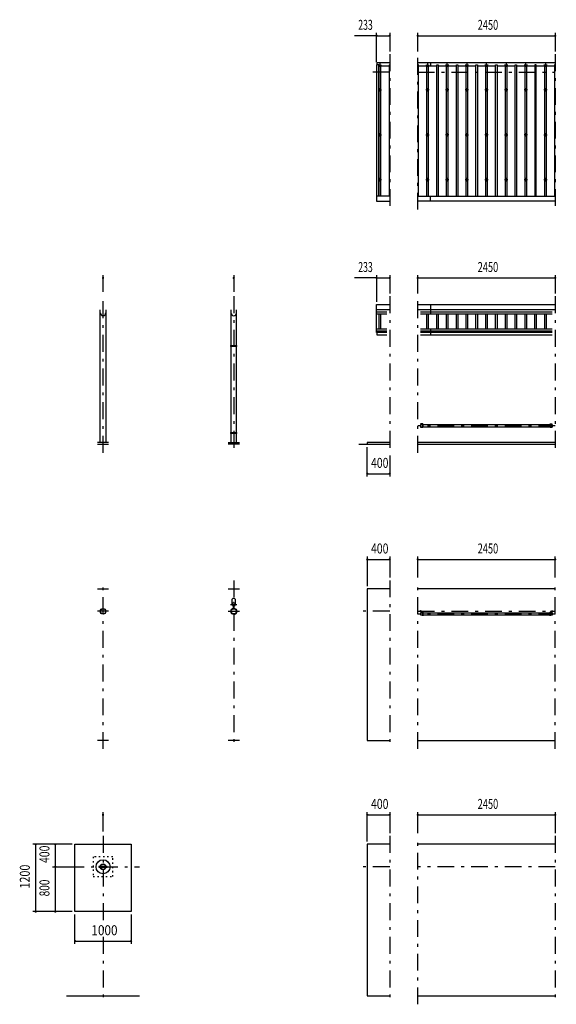
# Model space of a CAD drawing. Extents: x -22174 to 29200, y 500 to 20600.
# Drawn here: x -22174 to -12607, y 2671 to 20210 of the extents above; entities that cross this region are included whole.
import ezdxf
from ezdxf.enums import TextEntityAlignment as Align

# ---------------------------------------------------------------- set-up
doc = ezdxf.new("R2010")
doc.units = 0
doc.header["$LTSCALE"] = 50
doc.header["$MEASUREMENT"] = 0
doc.linetypes.add('CENTER2', pattern=[24, 12, -5, 2, -5])
doc.linetypes.add('DOT', pattern=[3, 1, -2])
for name, color, linetype in [('1-05BOLD', 7, 'CONTINUOUS'), ('1-25CENTER', 7, 'CONTINUOUS'), ('1-45THIN', 7, 'CONTINUOUS'), ('1-55DIM', 7, 'CONTINUOUS')]:
    doc.layers.add(name, color=color, linetype=linetype)
doc.styles.get("Standard").update_dxf_attribs({"font": 'txt.shx', "bigfont": 'extfont.shx'})

msp = doc.modelspace()

# ---------------------------------------------------------------- linework, layer by layer
at = {"layer": '1-05BOLD', "color": 7, "linetype": 'Continuous', "ltscale": 0.5}
for p, q in [((-15770, 19404), (-15810, 19404)), ((-15810, 19404), (-15810, 16978)), ((-15805, 19443), (-15805, 19404)), ((-15577, 19443), (-15805, 19443)), ((-15800, 19404), (-15800, 19443)), ((-15770, 17065), (-15770, 19404)), ((-12627, 19443), (-15077, 19443)), ((-14847, 19443), (-14847, 19389)), ((-15577, 17065), (-15810, 17065)), ((-15077, 17065), (-12627, 17065)), ((-14847, 16978), (-14847, 17065)), ((-15810, 16978), (-15577, 16978)), ((-12627, 16978), (-15077, 16978)), ((-15810, 15135), (-15577, 15135)), ((-15810, 14639), (-15810, 15135)), ((-15077, 15135), (-12627, 15135)), ((-14847, 15135), (-14847, 14966)), ((-20739, 12676), (-20739, 15043)), ((-20637, 15043), (-20637, 12676)), ((-18409, 15043), (-18409, 14404)), ((-18307, 14404), (-18307, 15043)), ((-15577, 15044), (-15810, 15044)), ((-15810, 15005), (-15628, 15005)), ((-15628, 14966), (-15810, 14966)), ((-12627, 15044), (-15077, 15044)), ((-15026, 15005), (-12678, 15005)), ((-12678, 14966), (-15026, 14966)), ((-15810, 14706), (-15628, 14706)), ((-15628, 14696), (-15810, 14696)), ((-15810, 14667), (-15628, 14667)), ((-15628, 14639), (-15810, 14639)), ((-15805, 14639), (-15805, 14594)), ((-15805, 14594), (-15628, 14594)), ((-15026, 14706), (-12678, 14706)), ((-12678, 14696), (-15026, 14696)), ((-15026, 14667), (-12678, 14667)), ((-12678, 14639), (-15026, 14639)), ((-15026, 14594), (-12678, 14594)), ((-14847, 14706), (-14847, 14667)), ((-14847, 14639), (-14847, 14594)), ((-18411, 14404), (-18306, 14404)), ((-18411, 14388), (-18411, 14404)), ((-18306, 14388), (-18411, 14388)), ((-18409, 14388), (-18409, 12854)), ((-18361, 14388), (-18361, 14404)), ((-18355, 14396), (-18361, 14396)), ((-18355, 14404), (-18355, 14388)), ((-18307, 12854), (-18307, 14388)), ((-18306, 14404), (-18306, 14388)), ((-14986, 13009), (-15026, 13009)), ((-15024, 12997), (-14989, 12997)), ((-15024, 12954), (-15024, 12997)), ((-14989, 12943), (-14989, 13009)), ((-14986, 13009), (-14986, 12943)), ((-14986, 12997), (-12718, 12997)), ((-12718, 13009), (-12678, 13009)), ((-12718, 12943), (-12718, 13009)), ((-12714, 13009), (-12714, 12943)), ((-12714, 12997), (-12679, 12997)), ((-12679, 12997), (-12679, 12954)), ((-18411, 12854), (-18306, 12854)), ((-18411, 12838), (-18411, 12854)), ((-18306, 12838), (-18411, 12838)), ((-18409, 12838), (-18409, 12676)), ((-18361, 12838), (-18361, 12854)), ((-18355, 12846), (-18361, 12846)), ((-18355, 12854), (-18355, 12838)), ((-18307, 12676), (-18307, 12838)), ((-18306, 12854), (-18306, 12838)), ((-14986, 12943), (-15026, 12943)), ((-14989, 12954), (-15024, 12954)), ((-12718, 12954), (-14986, 12954)), ((-12678, 12943), (-12718, 12943)), ((-12679, 12954), (-12714, 12954)), ((-20588, 12676), (-20788, 12676)), ((-20788, 12646), (-20588, 12646)), ((-18458, 12676), (-18258, 12676)), ((-18258, 12646), (-18458, 12646)), ((-16127, 12646), (-15577, 12646)), ((-15977, 12676), (-15977, 12646)), ((-15577, 12676), (-15977, 12676)), ((-12627, 12676), (-15077, 12676)), ((-15077, 12646), (-12627, 12646)), ((-20788, 10071), (-20588, 10071)), ((-18458, 10071), (-18258, 10071)), ((-15977, 10071), (-15977, 7371)), ((-15577, 10071), (-15977, 10071)), ((-12627, 10071), (-15077, 10071)), ((-18386, 9804), (-18386, 9889)), ((-18331, 9889), (-18331, 9804)), ((-18363, 9766), (-18363, 9723)), ((-18361, 9721), (-18361, 9768)), ((-18355, 9768), (-18355, 9721)), ((-18354, 9723), (-18354, 9766)), ((-15026, 9663), (-15026, 9683)), ((-15026, 9683), (-15023, 9683)), ((-15023, 9683), (-15023, 9663)), ((-15021, 9661), (-14991, 9661)), ((-14991, 9657), (-15021, 9657)), ((-14989, 9655), (-14989, 9590)), ((-14986, 9590), (-14986, 9655)), ((-12718, 9590), (-12718, 9655)), ((-12714, 9655), (-12714, 9590)), ((-12683, 9661), (-12712, 9661)), ((-12712, 9657), (-12683, 9657)), ((-12681, 9683), (-12681, 9663)), ((-12678, 9683), (-12681, 9683)), ((-12678, 9663), (-12678, 9683)), ((-15024, 9600), (-15024, 9643)), ((-15024, 9643), (-14989, 9643)), ((-14989, 9600), (-15024, 9600)), ((-14989, 9590), (-14986, 9590)), ((-14986, 9643), (-12718, 9643)), ((-12718, 9600), (-14986, 9600)), ((-12714, 9590), (-12718, 9590)), ((-12714, 9643), (-12679, 9643)), ((-12679, 9600), (-12714, 9600)), ((-12679, 9643), (-12679, 9600)), ((-20588, 7371), (-20788, 7371)), ((-18258, 7371), (-18458, 7371)), ((-15977, 7371), (-15577, 7371)), ((-15077, 7371), (-12627, 7371)), ((-21188, 5521), (-20188, 5521)), ((-21188, 4321), (-21188, 5521)), ((-20188, 5521), (-20188, 4321)), ((-15977, 5521), (-15977, 2821)), ((-15577, 5521), (-15977, 5521)), ((-12627, 5521), (-15077, 5521)), ((-20763, 5127), (-20763, 5114)), ((-20738, 5127), (-20763, 5127)), ((-20763, 5114), (-20738, 5114)), ((-20642, 5127), (-20734, 5127)), ((-20734, 5114), (-20642, 5114)), ((-20613, 5127), (-20638, 5127)), ((-20638, 5114), (-20613, 5114)), ((-20613, 5114), (-20613, 5127)), ((-20188, 4321), (-21188, 4321)), ((-21338, 2821), (-20038, 2821)), ((-15977, 2821), (-15577, 2821)), ((-15077, 2821), (-12627, 2821))]:
    msp.add_line(p, q, dxfattribs=at)
at = {"layer": '1-05BOLD', "color": 7, "linetype": 'DOT', "ltscale": 0.5}
for p, q in [((-20863, 5296), (-20863, 4946)), ((-20513, 5296), (-20863, 5296)), ((-20513, 4946), (-20513, 5296)), ((-20863, 4946), (-20513, 4946))]:
    msp.add_line(p, q, dxfattribs=at)
at = {"layer": '1-05BOLD', "color": 7, "linetype": 'Continuous', "ltscale": 0.5}
for centre, radius in [((-15752, 18959), 10), ((-14902, 18959), 10), ((-14552, 18959), 10), ((-14202, 18959), 10), ((-13852, 18959), 10), ((-13502, 18959), 10), ((-13152, 18959), 10), ((-12802, 18959), 10), ((-15752, 18159), 10), ((-14902, 18159), 10), ((-14552, 18159), 10), ((-14202, 18159), 10), ((-13852, 18159), 10), ((-13502, 18159), 10), ((-13152, 18159), 10), ((-12802, 18159), 10), ((-15752, 17360), 10), ((-14902, 17360), 10), ((-14552, 17360), 10), ((-14202, 17360), 10), ((-13852, 17360), 10), ((-13502, 17360), 10), ((-13152, 17360), 10), ((-12802, 17360), 10), ((-18358, 9795), 27.5), ((-18358, 9826), 2.25), ((-20688, 9671), 50.8), ((-20688, 9671), 46.6), ((-18358, 9671), 50.8), ((-18358, 9671), 46.6), ((-18358, 9616), 2.25), ((-20688, 5121), 125), ((-20688, 5121), 50.8), ((-20688, 5121), 46.6)]:
    msp.add_circle(centre, radius, dxfattribs=at)
for centre, radius, start, end in [((-15752, 19388), 14.5, 46.3984, 133.6016), ((-15752, 19409), 14.5, 226.3961, 313.6039), ((-14902, 19388), 14.5, 46.3984, 133.6016), ((-14902, 19409), 14.5, 226.3961, 313.6039), ((-14552, 19388), 14.5, 46.3984, 133.6016), ((-14552, 19409), 14.5, 226.3961, 313.6039), ((-14202, 19388), 14.5, 46.3984, 133.6016), ((-14202, 19409), 14.5, 226.3961, 313.6039), ((-13852, 19388), 14.5, 46.3984, 133.6016), ((-13852, 19409), 14.5, 226.3961, 313.6039), ((-13502, 19388), 14.5, 46.3984, 133.6016), ((-13502, 19409), 14.5, 226.3961, 313.6039), ((-13152, 19388), 14.5, 46.3984, 133.6016), ((-13152, 19409), 14.5, 226.3961, 313.6039), ((-12802, 19388), 14.5, 46.3984, 133.6016), ((-12802, 19409), 14.5, 226.3961, 313.6039), ((-20688, 14988), 50.8, 180, 360), ((-18358, 14988), 50.8, 180, 360), ((-18358, 9795), 29.1, 95.9302, 260.9051), ((-18358, 9854), 44.9, 52.2355, 127.7645), ((-18358, 9826), 3.85, 321.3422, 630), ((-18358, 9795), 29.1, 279.0949, 450), ((-18358, 9671), 52.4, 95.0345, 266.6557), ((-18358, 9778), 44.9, 109.5886, 127.7645), ((-18358, 9671), 52.4, 270, 444.9588), ((-18358, 9778), 44.9, 52.2355, 70.4114), ((-15021, 9663), 5.2, 180, 270), ((-15021, 9663), 2, 180, 270), ((-14991, 9655), 5.2, 0, 90), ((-14991, 9655), 2, 0, 90), ((-12712, 9655), 5.2, 90, 180), ((-12712, 9655), 2, 90, 180), ((-12683, 9663), 5.2, 270, 360), ((-12683, 9663), 2, 270, 360), ((-18358, 9616), 3.85, 90, 397.9075)]:
    msp.add_arc(centre, radius, start, end, dxfattribs=at)
at = {"layer": '1-25CENTER', "color": 3, "linetype": 'CENTER2', "ltscale": 0.5}
for p, q in [((-15577, 19593), (-15577, 16828)), ((-15077, 16828), (-15077, 19593)), ((-12627, 19593), (-12627, 16828)), ((-15782, 19399), (-15722, 19399)), ((-15752, 19429), (-15752, 19369)), ((-14932, 19399), (-14872, 19399)), ((-14902, 19429), (-14902, 19369)), ((-14522, 19399), (-14582, 19399)), ((-14552, 19369), (-14552, 19429)), ((-14172, 19399), (-14232, 19399)), ((-14202, 19429), (-14202, 19369)), ((-13822, 19399), (-13882, 19399)), ((-13852, 19369), (-13852, 19429)), ((-13472, 19399), (-13532, 19399)), ((-13502, 19429), (-13502, 19369)), ((-13122, 19399), (-13182, 19399)), ((-13152, 19369), (-13152, 19429)), ((-12772, 19399), (-12832, 19399)), ((-12802, 19429), (-12802, 19369)), ((-15577, 19278), (-15957, 19278)), ((-15077, 19278), (-12627, 19278)), ((-15782, 18959), (-15722, 18959)), ((-15752, 18989), (-15752, 18929)), ((-14872, 18959), (-14932, 18959)), ((-14902, 18929), (-14902, 18989)), ((-14522, 18959), (-14582, 18959)), ((-14552, 18989), (-14552, 18929)), ((-14172, 18959), (-14232, 18959)), ((-14202, 18929), (-14202, 18989)), ((-13822, 18959), (-13882, 18959)), ((-13852, 18989), (-13852, 18929)), ((-13472, 18959), (-13532, 18959)), ((-13502, 18929), (-13502, 18989)), ((-13122, 18959), (-13182, 18959)), ((-13152, 18989), (-13152, 18929)), ((-12772, 18959), (-12832, 18959)), ((-12802, 18929), (-12802, 18989)), ((-15782, 18159), (-15722, 18159)), ((-15752, 18129), (-15752, 18189)), ((-14932, 18159), (-14872, 18159)), ((-14902, 18189), (-14902, 18129)), ((-14522, 18159), (-14582, 18159)), ((-14552, 18129), (-14552, 18189)), ((-14232, 18159), (-14172, 18159)), ((-14202, 18189), (-14202, 18129)), ((-13822, 18159), (-13882, 18159)), ((-13852, 18129), (-13852, 18189)), ((-13532, 18159), (-13472, 18159)), ((-13502, 18189), (-13502, 18129)), ((-13122, 18159), (-13182, 18159)), ((-13152, 18129), (-13152, 18189)), ((-12832, 18159), (-12772, 18159)), ((-12802, 18189), (-12802, 18129)), ((-15752, 17390), (-15752, 17330)), ((-14902, 17330), (-14902, 17390)), ((-14552, 17390), (-14552, 17330)), ((-14202, 17330), (-14202, 17390)), ((-13852, 17390), (-13852, 17330)), ((-13502, 17330), (-13502, 17390)), ((-13152, 17390), (-13152, 17330)), ((-12802, 17330), (-12802, 17390)), ((-15722, 17360), (-15782, 17360)), ((-14872, 17360), (-14932, 17360)), ((-14522, 17360), (-14582, 17360)), ((-14172, 17360), (-14232, 17360)), ((-13822, 17360), (-13882, 17360)), ((-13472, 17360), (-13532, 17360)), ((-13122, 17360), (-13182, 17360)), ((-12772, 17360), (-12832, 17360)), ((-20688, 12496), (-20688, 15285)), ((-18358, 15285), (-18358, 12496)), ((-15577, 15285), (-15577, 12496)), ((-15077, 12496), (-15077, 15285)), ((-12627, 15285), (-12627, 12496)), ((-12627, 12976), (-15077, 12976)), ((-20688, 7221), (-20688, 10221)), ((-18358, 10221), (-18358, 7221)), ((-15577, 10221), (-15577, 7221)), ((-15077, 7221), (-15077, 10221)), ((-12627, 7221), (-12627, 10221)), ((-20588, 9671), (-20788, 9671)), ((-18458, 9671), (-18258, 9671)), ((-18413, 9795), (-18303, 9795)), ((-18347, 9744), (-18369, 9744)), ((-15577, 9671), (-16127, 9671)), ((-15077, 9671), (-12627, 9671)), ((-15001, 9638), (-15001, 9680)), ((-12703, 9680), (-12703, 9638)), ((-12627, 9622), (-15077, 9622)), ((-20688, 5671), (-20688, 2671)), ((-15577, 5671), (-15577, 2671)), ((-15077, 2671), (-15077, 5671)), ((-12627, 5671), (-12627, 2671)), ((-21325, 5121), (-20035, 5121)), ((-15577, 5121), (-16127, 5121)), ((-12627, 5121), (-15077, 5121))]:
    msp.add_line(p, q, dxfattribs=at)
at = {"layer": '1-45THIN', "color": 4, "linetype": 'Continuous', "ltscale": 0.5}
for p, q in [((-15764, 19389), (-15770, 19389)), ((-15764, 17065), (-15764, 19404)), ((-15764, 19404), (-15739, 19404)), ((-15739, 19404), (-15739, 17065)), ((-15739, 19389), (-15589, 19389)), ((-15589, 19404), (-15589, 17065)), ((-15589, 19404), (-15577, 19404)), ((-15064, 19404), (-15077, 19404)), ((-15064, 17065), (-15064, 19404)), ((-15064, 19389), (-14914, 19389)), ((-14914, 17065), (-14914, 19404)), ((-14914, 19404), (-14889, 19404)), ((-14889, 19404), (-14889, 17065)), ((-14889, 19389), (-14739, 19389)), ((-14739, 17065), (-14739, 19404)), ((-14739, 19404), (-14714, 19404)), ((-14714, 19404), (-14714, 17065)), ((-14714, 19389), (-14564, 19389)), ((-14564, 17065), (-14564, 19404)), ((-14564, 19404), (-14539, 19404)), ((-14539, 19404), (-14539, 17065)), ((-14539, 19389), (-14389, 19389)), ((-14389, 17065), (-14389, 19404)), ((-14389, 19404), (-14364, 19404)), ((-14364, 19404), (-14364, 17065)), ((-14364, 19389), (-14214, 19389)), ((-14214, 17065), (-14214, 19404)), ((-14214, 19404), (-14189, 19404)), ((-14189, 19404), (-14189, 17065)), ((-14189, 19389), (-14039, 19389)), ((-14039, 17065), (-14039, 19404)), ((-14039, 19404), (-14014, 19404)), ((-14014, 19404), (-14014, 17065)), ((-14014, 19389), (-13864, 19389)), ((-13864, 17065), (-13864, 19404)), ((-13864, 19404), (-13839, 19404)), ((-13839, 19404), (-13839, 17065)), ((-13839, 19389), (-13689, 19389)), ((-13689, 17065), (-13689, 19404)), ((-13689, 19404), (-13664, 19404)), ((-13664, 19404), (-13664, 17065)), ((-13664, 19389), (-13514, 19389)), ((-13514, 17065), (-13514, 19404)), ((-13514, 19404), (-13489, 19404)), ((-13489, 19404), (-13489, 17065)), ((-13489, 19389), (-13339, 19389)), ((-13339, 17065), (-13339, 19404)), ((-13339, 19404), (-13314, 19404)), ((-13314, 19404), (-13314, 17065)), ((-13314, 19389), (-13164, 19389)), ((-13164, 17065), (-13164, 19404)), ((-13164, 19404), (-13139, 19404)), ((-13139, 19404), (-13139, 17065)), ((-13139, 19389), (-12989, 19389)), ((-12964, 19404), (-12989, 19404)), ((-12989, 19404), (-12989, 17065)), ((-12964, 17065), (-12964, 19404)), ((-12964, 19389), (-12814, 19389)), ((-12814, 17065), (-12814, 19404)), ((-12814, 19404), (-12789, 19404)), ((-12789, 19404), (-12789, 17065)), ((-12789, 19389), (-12639, 19389)), ((-15764, 14706), (-15764, 14966)), ((-15739, 14966), (-15739, 14706)), ((-14914, 14706), (-14914, 14966)), ((-14889, 14966), (-14889, 14706)), ((-14739, 14706), (-14739, 14966)), ((-14714, 14966), (-14714, 14706)), ((-14564, 14706), (-14564, 14966)), ((-14539, 14966), (-14539, 14706)), ((-14389, 14706), (-14389, 14966)), ((-14364, 14966), (-14364, 14706)), ((-14214, 14706), (-14214, 14966)), ((-14189, 14966), (-14189, 14706)), ((-14039, 14706), (-14039, 14966)), ((-14014, 14966), (-14014, 14706)), ((-13864, 14706), (-13864, 14966)), ((-13839, 14966), (-13839, 14706)), ((-13689, 14706), (-13689, 14966)), ((-13664, 14966), (-13664, 14706)), ((-13514, 14706), (-13514, 14966)), ((-13489, 14966), (-13489, 14706)), ((-13339, 14706), (-13339, 14966)), ((-13314, 14966), (-13314, 14706)), ((-13164, 14706), (-13164, 14966)), ((-13139, 14966), (-13139, 14706)), ((-12989, 14706), (-12989, 14966)), ((-12964, 14966), (-12964, 14706)), ((-12814, 14706), (-12814, 14966)), ((-12789, 14966), (-12789, 14706)), ((-15764, 14667), (-15764, 14639)), ((-15739, 14639), (-15739, 14667)), ((-14914, 14667), (-14914, 14639)), ((-14889, 14639), (-14889, 14667)), ((-14739, 14667), (-14739, 14639)), ((-14714, 14639), (-14714, 14667)), ((-14564, 14667), (-14564, 14639)), ((-14539, 14639), (-14539, 14667)), ((-14389, 14667), (-14389, 14639)), ((-14364, 14639), (-14364, 14667)), ((-14214, 14667), (-14214, 14639)), ((-14189, 14639), (-14189, 14667)), ((-14039, 14667), (-14039, 14639)), ((-14014, 14639), (-14014, 14667)), ((-13864, 14667), (-13864, 14639)), ((-13839, 14639), (-13839, 14667)), ((-13689, 14667), (-13689, 14639)), ((-13664, 14639), (-13664, 14667)), ((-13514, 14667), (-13514, 14639)), ((-13489, 14639), (-13489, 14667)), ((-13339, 14667), (-13339, 14639)), ((-13314, 14639), (-13314, 14667)), ((-13164, 14667), (-13164, 14639)), ((-13139, 14639), (-13139, 14667)), ((-12989, 14667), (-12989, 14639)), ((-12964, 14639), (-12964, 14667)), ((-12814, 14667), (-12814, 14639)), ((-12789, 14639), (-12789, 14667))]:
    msp.add_line(p, q, dxfattribs=at)
msp.add_lwpolyline([(-12627, 19404), (-12639, 19404), (-12639, 17065)], dxfattribs=at)
at = {"layer": '1-55DIM', "color": 3, "linetype": 'Continuous', "ltscale": 0.5}
for p, q in [((-15810, 19924), (-16202, 19924)), ((-15810, 19454), (-15810, 19974)), ((-15810, 19924), (-15577, 19924)), ((-15577, 19974), (-15577, 19643)), ((-15077, 19643), (-15077, 19974)), ((-15077, 19924), (-12627, 19924)), ((-12627, 19974), (-12627, 19643)), ((-20688, 15361), (-20688, 15660)), ((-18358, 15660), (-18358, 15361)), ((-15810, 15660), (-15810, 15185)), ((-15577, 15660), (-15577, 15335)), ((-15077, 15335), (-15077, 15660)), ((-12627, 15660), (-12627, 15335)), ((-15810, 15610), (-16202, 15610)), ((-15810, 15610), (-15577, 15610)), ((-15077, 15610), (-12627, 15610)), ((-15977, 12071), (-15977, 12596)), ((-15577, 12446), (-15577, 12071)), ((-15977, 12121), (-15577, 12121)), ((-15977, 10646), (-15977, 10121)), ((-15977, 10596), (-15577, 10596)), ((-15577, 10646), (-15577, 10271)), ((-15077, 10271), (-15077, 10646)), ((-15077, 10596), (-12627, 10596)), ((-12627, 10271), (-12627, 10646)), ((-20688, 5746), (-20688, 6096)), ((-15977, 5571), (-15977, 6096)), ((-15977, 6046), (-15577, 6046)), ((-15577, 6096), (-15577, 5721)), ((-15077, 5721), (-15077, 6096)), ((-15077, 6046), (-12627, 6046)), ((-12627, 6096), (-12627, 5721)), ((-21238, 5521), (-21938, 5521)), ((-21888, 4321), (-21888, 5521)), ((-21538, 5121), (-21538, 5521)), ((-21588, 5121), (-21238, 5121)), ((-21538, 4321), (-21538, 5121)), ((-21238, 4321), (-21938, 4321)), ((-21188, 3746), (-21188, 4271)), ((-20188, 4271), (-20188, 3746)), ((-21188, 3796), (-20188, 3796))]:
    msp.add_line(p, q, dxfattribs=at)
at = {"layer": '1-55DIM', "color": 3, "linetype": 'Continuous', "ltscale": 0.5, "const_width": 20}
for points in [[(-15820, 19924, 1), (-15800, 19924, 1)], [(-15587, 19924, 1), (-15567, 19924, 1)], [(-15087, 19924, 1), (-15067, 19924, 1)], [(-12637, 19924, 1), (-12617, 19924, 1)], [(-20698, 15610, 1), (-20678, 15610, 1)], [(-18368, 15610, 1), (-18348, 15610, 1)], [(-15820, 15610, 1), (-15800, 15610, 1)], [(-15587, 15610, 1), (-15567, 15610, 1)], [(-15087, 15610, 1), (-15067, 15610, 1)], [(-12637, 15610, 1), (-12617, 15610, 1)], [(-15987, 12121, 1), (-15967, 12121, 1)], [(-15587, 12121, 1), (-15567, 12121, 1)], [(-15987, 10596, 1), (-15967, 10596, 1)], [(-15587, 10596, 1), (-15567, 10596, 1)], [(-15087, 10596, 1), (-15067, 10596, 1)], [(-12637, 10596, 1), (-12617, 10596, 1)], [(-20698, 6046, 1), (-20678, 6046, 1)], [(-15987, 6046, 1), (-15967, 6046, 1)], [(-15587, 6046, 1), (-15567, 6046, 1)], [(-15087, 6046, 1), (-15067, 6046, 1)], [(-12637, 6046, 1), (-12617, 6046, 1)], [(-21898, 5521, 1), (-21878, 5521, 1)], [(-21548, 5521, 1), (-21528, 5521, 1)], [(-21548, 5121, 1), (-21528, 5121, 1)], [(-21898, 4321, 1), (-21878, 4321, 1)], [(-21548, 4321, 1), (-21528, 4321, 1)], [(-21198, 3796, 1), (-21178, 3796, 1)], [(-20198, 3796, 1), (-20178, 3796, 1)]]:
    msp.add_lwpolyline(points, format="xyb", close=True, dxfattribs=at)

# ---------------------------------------------------------------- texts
at = {"layer": '1-55DIM', "color": 3, "lineweight": -3, "ltscale": 0.5}
for s, width, p in [('233', 0.64, (-16009, 19974)), ('2450', 0.68, (-13826, 19974)), ('233', 0.64, (-16009, 15660)), ('2450', 0.68, (-13826, 15660)), ('400', 0.771, (-15755, 12171)), ('400', 0.771, (-15755, 10646)), ('2450', 0.68, (-13826, 10646)), ('400', 0.771, (-15755, 6096)), ('2450', 0.68, (-13826, 6096)), ('1000', 0.867, (-20663, 3846))]:
    msp.add_text(s, height=177.7, dxfattribs=dict(at, width=width)).set_placement(p, align=Align.BOTTOM_CENTER)
for s, width, p in [('400', 0.771, (-21588, 5343)), ('1200', 0.791, (-21938, 4946)), ('800', 0.741, (-21588, 4743))]:
    msp.add_text(s, height=177.7, rotation=90, dxfattribs=dict(at, width=width)).set_placement(p, align=Align.BOTTOM_CENTER)

doc.saveas('drawing.dxf')
